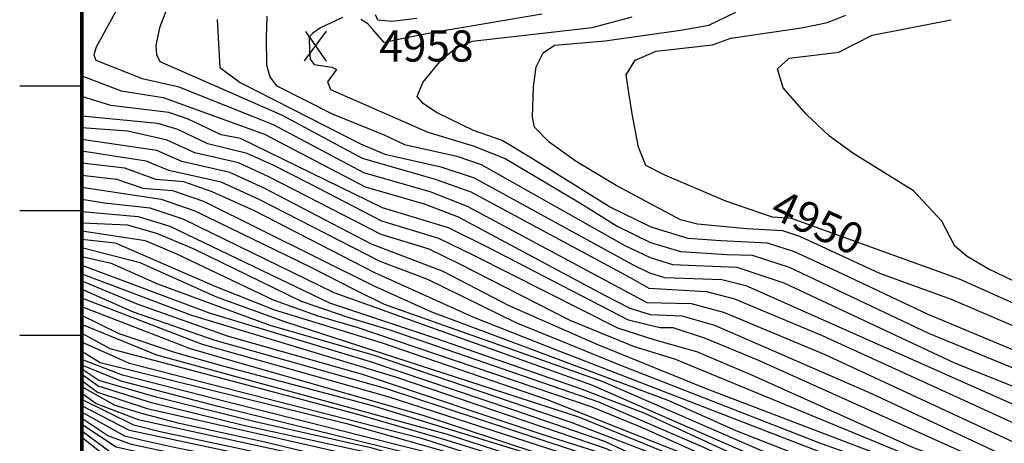
# Model space of a CAD drawing. Extents: x 628375 to 636625, y 7455125 to 7465875.
# Drawn here: x 628950 to 629741, y 7459213 to 7459554 of the extents above; entities that cross this region are included whole.
import ezdxf
from ezdxf.enums import TextEntityAlignment as Align

# ---------------------------------------------------------------- set-up
doc = ezdxf.new("R2010")
doc.units = 0
doc.header["$MEASUREMENT"] = 0
doc.linetypes.add('USTATION7', pattern=[2, 1, -0.25, 0.5, -0.25])
doc.layers.get('0').update_dxf_attribs({"linetype": 'CONTINUOUS'})
for name, color, linetype in [('border', 5, 'CONTINUOUS'), ('CE-CONT', 7, 'CONTINUOUS'), ('CE-CONTIN', 7, 'CONTINUOUS'), ('CE-CONTIN-T', 7, 'CONTINUOUS'), ('CE-ELEV', 7, 'CONTINUOUS'), ('ticks', 1, 'CONTINUOUS')]:
    doc.layers.add(name, color=color, linetype=linetype)
doc.styles.get("Standard").update_dxf_attribs({"font": 'txt', "height": 0.2})

# ---------------------------------------------------------------- blocks, each defined once
blk = doc.blocks.new('A$C67417ED7')
at = {"layer": 'border', "const_width": 3}
blk.add_lwpolyline([(0, 0), (0, 9000), (7000, 9000), (7000, 0)], close=True, dxfattribs=at)

msp = doc.modelspace()

# ---------------------------------------------------------------- linework, layer by layer
at = {"layer": 'CE-CONT', "color": 33, "linetype": 'Continuous'}
for p, q in [((629000, 7459409.3402, 5001), (629018.1307, 7459406.436, 5001)), ((629060.0528, 7459284.0583, 5043), (629000, 7459308.8356, 5043)), ((629038.1212, 7459223.5456, 5079), (629000, 7459243.5032, 5079)), ((629000, 7459218.1289, 5094), (629019.3227, 7459203.101, 5094))]:
    msp.add_line(p, q, dxfattribs=at)
for points, elevation in [([(629072.4159, 7459573.7151), (629062.3355, 7459547.0643), (629059.2628, 7459532.8871), (629059.7967, 7459525.6611), (629062.6616, 7459519.8077), (629160.7674, 7459476.9238), (629225.0062, 7459442.2544), (629283.8949, 7459425.4905), (629312.3565, 7459415.1795), (629440.4429, 7459346.3721), (629455.4437, 7459337.9599), (629501.639, 7459335.2147), (629524.3389, 7459329.3112), (629594.6507, 7459299.861), (629783.4932, 7459213.5994)], 4968), ([(629033.1452, 7459571.4499), (629011.3601, 7459531.5158), (629009.5191, 7459525.1991), (629011.2716, 7459521.0852), (629048.4205, 7459506.3378), (629076.967, 7459499.8958), (629153.7615, 7459469.2302), (629226.28, 7459430.7452), (629279.4272, 7459415.6158), (629309.5283, 7459403.8653), (629453.8909, 7459326.3331), (629489.3349, 7459325.4761), (629515.4274, 7459318.6904), (629596.2473, 7459284.8388), (629755.5212, 7459210.8771), (629900.2616, 7459142.7458), (629923.929, 7459130.1702), (630138.7683, 7458982.4899), (630179.0704, 7458955.5788), (630262.1297, 7458882.0254), (630279.9046, 7458862.1454), (630326.2103, 7458790.9468)], 4971), ([(629148.5971, 7459556.3709), (629148.1285, 7459539.0732), (629148.3979, 7459517.279), (629150.9879, 7459507.5591), (629156.0443, 7459500.7598), (629201.0845, 7459477.7886), (629243.3535, 7459460.6627), (629259.0648, 7459453.3998), (629301.055, 7459443.8131), (629320.7545, 7459437.3322), (629436.08, 7459372.2636), (629456.3741, 7459362.4333), (629474.4292, 7459356.9591), (629526.2471, 7459354.6918), (629563.8988, 7459342.2908), (629700.9486, 7459277.8418), (629756.501, 7459255.8347), (629929.6611, 7459173.9123)], 4962), ([(629369.4944, 7459557.8303), (629281.1212, 7459542.9657), (629259.4717, 7459538.5882), (629246.7171, 7459536.0307), (629242.8572, 7459535.2931), (629233.8275, 7459545.763), (629229.7518, 7459550.2252), (629224.1854, 7459553.5458)], 4959), ([(629269.006, 7459554.4353), (629248.8425, 7459552.15), (629237.7637, 7459553.169), (629235.7695, 7459557.4922)], 4962), ([(629803.4653, 7459283.9009), (629698.4898, 7459328.7322), (629641.0433, 7459349.715), (629576.7328, 7459379.437), (629563.1592, 7459383.9076), (629534.1565, 7459385.4546), (629494.6476, 7459389.42), (629480.8068, 7459392.7436), (629429.0922, 7459420.4128), (629397.1744, 7459439.6469), (629375.3638, 7459455.2056), (629363.6603, 7459467.0888), (629362.0641, 7459475.2966), (629362.7072, 7459499.5536), (629364.9465, 7459515.6027), (629370.5514, 7459526.7678), (629379.5217, 7459533.0489), (629420.2425, 7459536.5368), (629482.6475, 7459545.4473), (629503.5199, 7459549.1629), (629525.2072, 7459559.6403)], 4953), ([(629209.3682, 7459555.3688), (629191.7397, 7459547.0514), (629185.5968, 7459542.697), (629182.4768, 7459539.4147), (629182.8473, 7459528.427), (629183.4124, 7459521.86), (629186.607, 7459517.4885), (629200.885, 7459515.332), (629204.5262, 7459513.4045), (629197.3702, 7459503.7082), (629199.7746, 7459497.5843), (629277.9385, 7459463.2052), (629314.2047, 7459452.1816), (629340.1392, 7459441.9574), (629400.0988, 7459406.4892), (629429.9523, 7459387.6939), (629456.8393, 7459374.6699), (629480.7599, 7459367.4174), (629518.3306, 7459364.9447), (629538.5511, 7459364.4304), (629568.1768, 7459354.6729), (629680.0478, 7459301.8108), (629781.9708, 7459260.1194)], 4959), ([(629908.9678, 7459220.8725), (629679.2625, 7459316.9807), (629606.6667, 7459351.381), (629572.4548, 7459367.0549), (629550.8552, 7459374.169), (629513.1829, 7459376.0313), (629487.0906, 7459377.8757), (629457.3045, 7459386.9066), (629423.8246, 7459403.1241), (629359.8874, 7459443.2279), (629337.5923, 7459456.5141), (629314.6151, 7459464.5808), (629285.2832, 7459478.7724), (629274.4, 7459485.8934), (629269.3736, 7459491.7696), (629273.9066, 7459503.0884), (629289.9281, 7459522.6318), (629300.9473, 7459530.7896), (629313.5387, 7459536.3054), (629409.9945, 7459547.3524), (629442.0222, 7459555.8886)], 4956), ([(630248.6322, 7459010.8056), (630103.0003, 7459115.2801), (630026.7775, 7459171.8739), (629991.7598, 7459198.6376), (629920.0721, 7459263.5887), (629893.0652, 7459285.6566), (629872.4029, 7459299.3656), (629795.7018, 7459323.0877), (629768.7889, 7459333.9897), (629727.9597, 7459353.5385), (629711.2989, 7459363.2866), (629701.3298, 7459371.5359), (629690.8103, 7459391.6727), (629668.0557, 7459416.0606), (629619.3869, 7459446.3159), (629600.4545, 7459460.0062), (629581.7308, 7459477.5266), (629563.216, 7459498.877), (629558.7019, 7459513.9264), (629568.1885, 7459522.6749), (629608.0978, 7459527.3993), (629634.8889, 7459541.0342), (629698.4387, 7459553.5264)], 4947), ([(629000, 7459508.5091), (629031.4588, 7459496.3266), (629065.2583, 7459491.0497), (629146.7555, 7459461.5366), (629227.5539, 7459419.236), (629274.9596, 7459405.741), (629302.1528, 7459395.0695), (629419.8592, 7459332.3873), (629440.2202, 7459321.7313), (629456.5847, 7459316.7587), (629481.9327, 7459315.7299), (629508.1498, 7459308.067), (629634.3594, 7459253.3119), (629836.8415, 7459158.6867)], 4974), ([(629127.3791, 7459458.1108), (629111.7374, 7459461.0099), (629085.3186, 7459473.5981), (629069.8768, 7459478.9684), (629023.3198, 7459484.6745), (629000, 7459491.9496)], 4977), ([(629926.0349, 7459082.6521), (629897.4589, 7459101.5734), (629805.2136, 7459148.6405), (629734.8865, 7459179.3575), (629666.4803, 7459202.4721), (629476.4044, 7459280.8379), (629443.7972, 7459290.7255), (629392.3096, 7459311.853), (629302.476, 7459357.6462), (629278.8694, 7459369.3227), (629240.4774, 7459380.8923), (629150.2469, 7459427.3232), (629125.7377, 7459438.4558), (629090.7892, 7459446.7127), (629068.5217, 7459456.8076), (629036.8791, 7459464.0802), (629000, 7459466.7406)], 4983), ([(630229.9106, 7458832.7722), (630192.2518, 7458871.1542), (630057.1558, 7458984.728), (630021.0017, 7459012.0642), (629919.1178, 7459078.7714), (629888.6955, 7459098.6308), (629798.6889, 7459145.5631), (629738.0575, 7459172.0453), (629643.369, 7459202.8463), (629501.0478, 7459257.3494), (629414.03, 7459292.6532), (629343.1414, 7459323.6346), (629290.2241, 7459351.2852), (629232.6494, 7459373.1993), (629146.362, 7459418.2119), (629118.7317, 7459430.7622), (629080.3151, 7459439.5642), (629060.1232, 7459448.4123), (629000, 7459457.3216)], 4986), ([(630455.2926, 7458636.2375), (630424.0713, 7458654.5252), (630397.5371, 7458672.8208), (630375.6899, 7458691.1243), (630344.9214, 7458724.5189), (630322.0355, 7458753.8191), (630289.7032, 7458804.9657), (630275.4298, 7458828.6925), (630262.527, 7458847.4736), (630170.3962, 7458935.7948), (630068.2963, 7459009.8869), (629989.9909, 7459062.4525), (629917.9223, 7459108.49), (629769.635, 7459178.475), (629542.5088, 7459280.3805), (629501.0107, 7459297.4434), (629474.9462, 7459305.983), (629464.3152, 7459305.9995), (629438.9671, 7459312.2273), (629326.9798, 7459370.3682), (629294.3917, 7459386.4872), (629241.3926, 7459402.4587), (629127.3791, 7459458.1108)], 4977), ([(630114.3627, 7458917.5337), (630026.6251, 7458995.3691), (630004.8353, 7459013.075), (629923.61, 7459067.1755), (629879.932, 7459095.6882), (629821.3996, 7459127.9697), (629765.4405, 7459154.7403), (629719.5283, 7459172.4644), (629670.927, 7459185.7941), (629594.2261, 7459212.953), (629434.327, 7459275.3702), (629348.7922, 7459310.1535), (629277.9722, 7459344.9242), (629239.5621, 7459359.3259), (629142.4771, 7459409.1007), (629111.7258, 7459423.0685), (629069.8411, 7459432.4156), (629051.7247, 7459440.017), (629000, 7459447.8465)], 4989), ([(629643.1046, 7459186.896), (629384.6016, 7459286.6903), (629314.7941, 7459314.4692), (629235.1971, 7459350.1809), (629138.5922, 7459399.9894), (629104.7198, 7459415.3749), (629081.7816, 7459423.2887), (629059.367, 7459425.267), (629034.3632, 7459434.3699), (629000, 7459438.3025)], 4992), ([(629000, 7459419.0499), (629063.5426, 7459409.3599), (629090.7079, 7459399.9877), (629183.886, 7459354.6976), (629219.3943, 7459336.5737), (629242.6764, 7459325.0326), (629418.4398, 7459262.9733)], 4998), ([(629018.1307, 7459406.436), (629054.4231, 7459402.3954), (629081.0765, 7459393.6334), (629202.476, 7459334.2903), (629409.3664, 7459260.1504), (629563.6928, 7459192.72), (629621.5932, 7459169.222), (629734.6604, 7459140.7696), (629753.9125, 7459135.4845)], 5001), ([(629000, 7459399.5873), (629045.3036, 7459395.431), (629070.5385, 7459387.7416), (629198.8752, 7459326.0552), (629284.7434, 7459297.4157)], 5004), ([(629869.5371, 7459051.9384), (629825.9278, 7459080.3151), (629791.3928, 7459101.1189), (629762.4486, 7459116.0793), (629739.0954, 7459125.1962), (629702.7825, 7459132.048), (629663.3168, 7459140.1202), (629635.2767, 7459147.3565), (629499.5286, 7459209.9292), (629415.3938, 7459246.3363), (629247.5327, 7459304.0704), (629214.5549, 7459314.0797), (629176.3915, 7459327.1145), (629090.099, 7459369.262), (629060.104, 7459381.846), (629036.4944, 7459388.4552), (629000, 7459390.1775)], 5007), ([(629000, 7459377.1909), (629026.5916, 7459374.2193), (629108.0114, 7459339.0177), (629154.8203, 7459320.5364), (629241.1575, 7459294.0195), (629373.073, 7459248.8588), (629487.7217, 7459203.2346)], 5013), ([(629543.6258, 7459170.6642), (629471.9488, 7459204.5355), (629399.0922, 7459234.1783), (629163.9015, 7459310.6659), (629108.9403, 7459330.2925), (629046.6559, 7459358.1445), (629000, 7459370.3675)], 5016), ([(629000, 7459363.3794), (629023.5094, 7459358.0741), (629060.7791, 7459341.3814), (629150.9874, 7459308.3079), (629234.7823, 7459283.9686), (629393.6583, 7459230.1256)], 5019), ([(629000, 7459356.2785), (629102.1665, 7459318.2139), (629231.5947, 7459278.9431), (629345.8529, 7459240.3901), (629419.741, 7459214.9886), (629597.5311, 7459131.309), (629626.2096, 7459117.3166), (629709.7779, 7459099.8845), (629729.8709, 7459096.1816), (629748.7837, 7459090.3893), (629766.5164, 7459082.5075), (629799.172, 7459061.735), (629849.5047, 7459021.0661), (629932.7546, 7458947.7948), (629975.6871, 7458897.8151), (629997.9379, 7458872.5511), (630022.7368, 7458848.2572), (630103.0395, 7458785.2023), (630128.657, 7458765.3746), (630137.0316, 7458752.8013), (630150.73, 7458712.2128), (630154.9866, 7458696.8641), (630157.1591, 7458689.0345), (630217.4227, 7458619.1578)], 5022), ([(629000, 7459343.7456), (629044.8144, 7459324.9361), (629116.5464, 7459299.635), (629225.2195, 7459268.8922), (629371.9906, 7459219.9506), (629410.8743, 7459207.6611), (629635.2798, 7459102.2051)], 5028), ([(629000, 7459337.0539), (629041.1018, 7459319.0179), (629106.7608, 7459296.1142), (629243.7277, 7459257.4692), (629417.4571, 7459200.317), (629603.1995, 7459108.3679), (629615.3906, 7459102.353), (629716.3658, 7459080.2122)], 5031), ([(630223.0919, 7458561.2689), (630149.4371, 7458640.1907), (630130.615, 7458661.9142), (630119.0898, 7458685.2073), (630111.7839, 7458710.8976), (630107.9067, 7458724.7492), (630016.0943, 7458801.9969), (629998.3852, 7458817.9251), (629941.1884, 7458894.1556), (629920.4662, 7458918.6008), (629835.5909, 7458995.0525), (629758.6472, 7459058.5413), (629748.7818, 7459066.3132), (629662.6413, 7459083.7979), (629633.3694, 7459090.5571), (629611.7843, 7459097.3652), (629434.2602, 7459185.5312), (629412.2884, 7459196.9526), (629245.9002, 7459250.6828), (629096.9752, 7459292.5933), (629000, 7459329.9521)], 5034), ([(629274.0924, 7459235.7563), (629128.8311, 7459277.1583), (629087.1895, 7459289.0724), (629000, 7459322.8502)], 5037), ([(629000, 7459301.7535), (629022.5387, 7459289.427), (629221.2759, 7459236.8096), (629292.3241, 7459216.0403), (629355.4356, 7459196.6816), (629387.4399, 7459186.8438), (629412.2404, 7459177.1548), (629458.8576, 7459146.2993), (629520.8127, 7459114.8542), (629573.0637, 7459089.4007), (629602.7938, 7459074.8258), (629631.7703, 7459063.6646), (629704.9954, 7459047.5612)], 5046), ([(629284.7434, 7459297.4157), (629400.2931, 7459257.3275), (629451.4952, 7459237.7675), (629543.2292, 7459195.4758), (629611.2988, 7459164.8889), (629652.0166, 7459151.3593), (629718.5168, 7459136.5087), (629756.0366, 7459128.5453), (629824.4599, 7459088.0427), (629870.7672, 7459060.0149), (629938.8602, 7459007.8039), (629995.9915, 7458957.6919), (630062.2326, 7458888.2041), (630132.8659, 7458831.8692), (630158.0673, 7458812.8097), (630177.6326, 7458794.8531), (630191.5615, 7458777.9995), (630214.4018, 7458735.5158), (630228.5413, 7458711.3597), (630253.6583, 7458679.3884), (630275.5158, 7458651.7994), (630298.9501, 7458627.2722), (630323.9611, 7458605.8068), (630508.6059, 7458481.1374)], 5004), ([(630124.7035, 7458613.5942), (630095.941, 7458642.4104), (630082.155, 7458656.0156), (630065.7159, 7458694.5804), (630030.5345, 7458730.7122), (629964.0258, 7458808.8422), (629915.7501, 7458872.0252), (629903.0178, 7458889.2494), (629828.6201, 7458960.2313), (629798.882, 7458985.8283), (629765.5974, 7459009.1262), (629751.0141, 7459021.2561), (629732.3899, 7459031.2003), (629660.6516, 7459049.7292), (629628.9353, 7459058.9978), (629602.0814, 7459068.8578), (629485.3226, 7459125.3326), (629429.9059, 7459162.0743), (629415.8505, 7459171.0919), (629273.8006, 7459216.9877), (629104.5933, 7459260.2266), (629038.2115, 7459277.4873), (629000, 7459294.5806)], 5049), ([(629000, 7459287.3553), (629014.5571, 7459278.148), (629212.4461, 7459229.2374), (629286.3845, 7459208.4143), (629343.9704, 7459190.7893), (629384.0472, 7459178.5209), (629406.6151, 7459171.6091), (629443.2158, 7459144.5691), (629484.927, 7459118.8223), (629569.7027, 7459077.5247), (629603.1365, 7459062.633), (629714.4539, 7459030.3565), (629731.7184, 7459024.4466), (629792.7556, 7458983.6819), (629831.928, 7458949.9644), (629877.6299, 7458905.2216), (629893.603, 7458890.2189), (629958.8306, 7458805.0172), (630056.1149, 7458692.2928)], 5052), ([(630223.2428, 7458528.8682), (630101.4079, 7458657.6297), (630093.9923, 7458669.4892), (630084.9178, 7458699.1557), (630075.9917, 7458712.8437), (630023.5038, 7458760.4582), (629989.2172, 7458798.4602), (629928.7749, 7458876.8747), (629918.286, 7458891.2119), (629884.1674, 7458925.7445), (629829.4561, 7458973.4503), (629782.766, 7459012.1137), (629761.2328, 7459030.0243), (629733.7329, 7459044.7076), (629700.2662, 7459056.1636), (629634.3829, 7459069.9305), (629620.9167, 7459072.778), (629524.5206, 7459119.7611), (629486.1139, 7459138.3533), (629429.7688, 7459173.1548), (629408.6304, 7459183.2176), (629293.572, 7459220.3602), (629060.0528, 7459284.0583)], 5043), ([(630043.3684, 7458676.2006), (630029.3392, 7458698.8749), (629947.5491, 7458797.7723), (629893.8273, 7458871.6023), (629880.3587, 7458888.7569), (629821.6704, 7458945.9938), (629800.3087, 7458964.6244), (629780.5028, 7458979.389), (629739.8444, 7459004.645), (629730.3754, 7459010.9394), (629641.6871, 7459038.0922), (629592.0813, 7459055.597), (629549.1851, 7459074.1135), (629484.1356, 7459105.8016), (629451.237, 7459126.3645), (629423.5538, 7459150.4642), (629411.2448, 7459158.4478), (629370.7493, 7459172.9616), (629280.0803, 7459200.8999), (629109.5086, 7459242.8633), (629031.4016, 7459263.2495), (629000, 7459276.0431)], 5058), ([(629774.3764, 7458977.2426), (629731.2601, 7459003.1513), (629645.9378, 7459031.1237), (629586.5537, 7459052.079), (629538.9263, 7459072.4078), (629502.2729, 7459090.3197), (629468.2589, 7459108.0968), (629437.1975, 7459133.0796), (629419.0568, 7459147.008), (629395.4344, 7459159.0528), (629319.7491, 7459184.0368), (629233.1084, 7459209.5368), (629139.0879, 7459230.4826), (629059.5694, 7459250.2704), (629013.6991, 7459263.7949), (629000, 7459272.8602)], 5061), ([(629743.8593, 7458989.6628), (629727.9697, 7458998.6741), (629608.163, 7459038.453), (629558.5673, 7459057.796), (629483.3443, 7459092.7809), (629432.5777, 7459130.2271), (629420.1361, 7459139.428), (629387.5129, 7459156.0621), (629306.8256, 7459183.2703), (629229.1552, 7459205.8863), (629129.8004, 7459227.5655), (629055.9947, 7459245.8162), (629013.1174, 7459259.1514), (629000, 7459268.5046)], 5064), ([(629000, 7459263.6893), (629012.5356, 7459254.5079), (629052.42, 7459241.3621), (629225.2019, 7459202.2359), (629293.9021, 7459182.5038), (629353.8418, 7459162.5554), (629379.5915, 7459153.0714), (629402.0494, 7459142.8356), (629465.0148, 7459097.4799), (629494.857, 7459080.5058), (629530.8345, 7459063.5682), (629661.9044, 7459014.7616)], 5067), ([(629418.4398, 7459262.9733), (629544.4887, 7459208.1556), (629614.7514, 7459180.1547), (629726.1398, 7459150.2151), (629750.7415, 7459142.7967), (629785.1305, 7459127.0272), (629853.6417, 7459086.8604), (629897.0668, 7459059.4499), (629928.8233, 7459037.4119), (629964.089, 7459010.7451), (630073.0125, 7458904.2005), (630087.7947, 7458888.9623), (630178.2928, 7458824.2357), (630194.4986, 7458810.8715), (630247.5037, 7458725.8571), (630264.6459, 7458701.2381), (630287.7164, 7458671.4598), (630302.7926, 7458652.4304), (630318.9563, 7458635.5129), (630500.6411, 7458510.4171)], 4998), ([(629000, 7459253.6207), (629011.3721, 7459245.2209), (629045.2706, 7459232.4539), (629181.542, 7459202.7346), (629246.1332, 7459187.6804), (629326.8628, 7459160.6757), (629363.7487, 7459147.09), (629395.9192, 7459132.4275), (629423.3741, 7459116.6879), (629474.2001, 7459078.2234), (629564.4434, 7459038.007)], 5073), ([(629741.4773, 7458967.8994), (629692.2851, 7458988.6068), (629618.2048, 7459012.1934), (629558.9158, 7459034.489), (629499.9947, 7459058.7435), (629483.7332, 7459065.7851), (629424.4534, 7459109.1079), (629392.854, 7459127.2234), (629355.8273, 7459144.0993), (629255.1315, 7459180.2043), (629130.6983, 7459208.0284), (629062.9827, 7459222.5541), (629041.6959, 7459227.9998), (629000, 7459248.5652)], 5076), ([(629114.3495, 7459201.9267), (629074.0751, 7459210.0627), (629047.4741, 7459215.7843), (629034.5465, 7459219.0915), (629000, 7459238.4283)], 5082), ([(630477.935, 7458375.5498), (630404.296, 7458418.8931), (630289.3836, 7458499.7284), (630249.7381, 7458528.6135), (630223.1422, 7458550.4686), (630125.6862, 7458654.4805), (630116.3526, 7458664.4242), (630099.0884, 7458721.0759), (630015.0334, 7458791.3643), (629992.3703, 7458814.9273), (629950.1983, 7458870.4236), (629933.5542, 7458893.1744), (629913.2793, 7458916.1863), (629830.238, 7458990.1254), (629751.1207, 7459055.7029), (629736.1438, 7459063.9078), (629656.687, 7459078.7041), (629629.5494, 7459085.2532), (629608.178, 7459092.3773), (629486.9052, 7459151.374), (629435.7528, 7459178.7042), (629429.6317, 7459184.2353), (629274.0924, 7459235.7563)], 5037), ([(629566.9231, 7459005.8404), (629500.9884, 7459030.6425), (629481.3845, 7459039.4962), (629464.336, 7459054.3803), (629403.9592, 7459092.3808), (629377.4665, 7459106.6461), (629224.2915, 7459170.4815), (629043.125, 7459206.6486), (629027.3971, 7459210.1833), (629000, 7459228.2786)], 5088), ([(629393.6583, 7459230.1256), (629456.1758, 7459205.8363), (629608.0612, 7459132.9186), (629629.8159, 7459122.3044), (629702.4252, 7459107.3824), (629726.8839, 7459102.875), (629749.9061, 7459095.8241), (629771.4917, 7459086.2298), (629809.3032, 7459062.5335), (629837.1683, 7459041.1541), (629909.4968, 7458977.9479), (629942.7589, 7458948.8947), (630001.8724, 7458882.8595), (630032.569, 7458852.9944), (630131.7199, 7458775.3985), (630144.9195, 7458765.5259), (630161.4592, 7458716.0623), (630172.2933, 7458693.5862), (630186.6512, 7458672.1134), (630230.3213, 7458621.1943), (630238.2282, 7458611.2141), (630293.3451, 7458568.5557), (630449.5488, 7458461.8491)], 5019), ([(629000, 7459223.2038), (629018.3792, 7459209.6392), (629023.8224, 7459205.7291), (629178.457, 7459173.7492), (629209.7999, 7459169.4746), (629218.5935, 7459168.7542), (629347.0029, 7459113.247), (629376.0947, 7459100.4471), (629450.3931, 7459057.2125), (629467.4301, 7459041.0766), (629494.0359, 7459026.1568), (629667.6006, 7458969.2917), (629711.2109, 7458954.7179), (629724.6969, 7458948.9545), (629748.8381, 7458934.2456)], 5091), ([(630077.6342, 7458558.2477), (630019.6757, 7458608.4606), (630004.2155, 7458624.4146), (629994.4223, 7458638.0775), (629987.5012, 7458657.1851), (629935.6759, 7458733.8549), (629902.6613, 7458787.0397), (629886.1199, 7458821.2395), (629870.4207, 7458847.4921), (629841.9752, 7458879.3447), (629804.8537, 7458914.6398), (629778.8832, 7458938.6794), (629754.2567, 7458954.4621), (629738.1212, 7458964.1105), (629684.5224, 7458985.6399), (629603.6383, 7459011.3374), (629518.2639, 7459045.3476), (629484.0166, 7459059.101), (629422.5947, 7459103.1596), (629401.0296, 7459117.8218), (629384.8218, 7459127.2233), (629261.0058, 7459172.9149), (629232.5543, 7459182.3925), (629038.1212, 7459223.5456)], 5079)]:
    msp.add_lwpolyline(points, dxfattribs=dict(at, elevation=elevation))
at = {"layer": 'CE-CONTIN', "color": 1, "linetype": 'Continuous'}
for points, elevation in [([(629570.025, 7459393.8592), (629554.7304, 7459394.9061), (629517.2233, 7459407.7316), (629468.3565, 7459428.7568), (629453.0438, 7459436.2999), (629447.0919, 7459451.1889), (629442.1157, 7459477.941), (629439.6328, 7459493.0372), (629437.1534, 7459509.2802), (629444.343, 7459520.9753), (629461.2017, 7459528.1224), (629506.5794, 7459533.3468), (629521.2458, 7459538.6749), (629578.1331, 7459546.9156), (629598.8638, 7459551.2491), (629613.6286, 7459557.1342)], 4950), ([(629108.6893, 7459553.5797), (629110.3228, 7459524.5656), (629110.694, 7459514.9881), (629127.0722, 7459502.9722), (629223.7323, 7459453.7636), (629243.2231, 7459445.5916), (629288.3625, 7459435.3653), (629315.1847, 7459426.4937), (629442.2077, 7459356.8334), (629455.9089, 7459350.1966), (629468.0984, 7459346.5008), (629513.943, 7459344.9533), (629533.2504, 7459339.9321), (629758.8527, 7459239.8239), (629830.5752, 7459205.7126), (629919.7616, 7459160.4777), (629940.0077, 7459150.4322), (630019.309, 7459085.788), (630157.562, 7458995.0843), (630206.2537, 7458962.2828), (630226.5365, 7458943.7748)], 4965), ([(629182.4242, 7459422.0016), (629154.1318, 7459436.4344), (629132.7436, 7459446.1494), (629101.2633, 7459453.8613), (629076.9202, 7459465.2028), (629060.8638, 7459470.1708), (629000, 7459476.1217)], 4980), ([(629000, 7459428.7007), (629027.7844, 7459425.4167), (629048.8929, 7459418.1184), (629072.6621, 7459416.3243), (629097.7139, 7459407.6813), (629234.5242, 7459339.8117), (629280.7961, 7459318.785), (629470.597, 7459248.0647)], 4995), ([(630453.2407, 7458623.2597), (630417.2857, 7458644.3202), (630389.8356, 7458662.074), (630370.8904, 7458676.5214), (630349.2496, 7458700.7121), (630312.2032, 7458749.7843), (630259.9382, 7458831.5816), (630245.4276, 7458850.9509), (630174.2911, 7458917.4332), (630136.0625, 7458949.7108), (630053.3346, 7459010.0425), (629982.4626, 7459057.1682), (629912.7325, 7459100.2054), (629811.7383, 7459151.7178), (629733.7816, 7459185.9336), (629668.049, 7459209.5473), (629538.2308, 7459267.9984), (629493.8717, 7459286.8198), (629460.4947, 7459296.2478), (629430.6548, 7459305.7026), (629314.7279, 7459364.0072), (629286.6305, 7459377.905), (629240.935, 7459391.6755), (629182.4242, 7459422.0016)], 4980), ([(630441.2124, 7458837.2251), (630405.9199, 7458874.5604), (630381.5819, 7458898.8994), (630355.3218, 7458921.4803), (630274.1929, 7458976.4917), (630178.2989, 7459049.0881), (630081.9564, 7459114.9397), (630011.442, 7459167.8756), (629951.3945, 7459219.2142), (629923.5102, 7459244.6533), (629896.2365, 7459264.8577), (629869.5734, 7459279.8272), (629788.7042, 7459307.6127), (629704.9001, 7459345.1447), (629570.025, 7459393.8592)], 4950), ([(629641.0113, 7459137.1492), (629503.4947, 7459201.9338), (629450.4094, 7459225.701), (629409.9599, 7459242.2836), (629221.1297, 7459306.3279), (629189.7298, 7459315.3818), (629153.9078, 7459328.1738), (629075.618, 7459365.5562), (629050.9553, 7459375.903), (629000, 7459383.7607)], 5010), ([(629000, 7459349.3213), (629088.1342, 7459316.1317), (629252.8423, 7459266.3462), (629421.2546, 7459209.1404), (629588.5477, 7459128.9505)], 5025), ([(630223.1925, 7458539.6684), (630119.3091, 7458650.586), (630107.884, 7458662.0682), (630094.5188, 7458701.4433), (630083.2801, 7458718.6776), (630019.9884, 7458775.3312), (629990.7937, 7458806.6937), (629939.4866, 7458873.6492), (629925.9201, 7458892.1931), (629881.7906, 7458936.8582), (629818.6964, 7458991.0322), (629766.3422, 7459034.4083), (629741.6737, 7459049.9442), (629717.345, 7459060.2152), (629637.7116, 7459075.9744), (629604.5717, 7459087.3895), (629486.5096, 7459144.8637), (629429.7002, 7459178.695), (629363.2056, 7459203.6335), (629232.5249, 7459243.7382), (629114.379, 7459275.042), (629075.444, 7459286.0768), (629029.964, 7459301.2634), (629000, 7459315.8238)], 5040), ([(630255.3009, 7458454.2423), (630116.4291, 7458601.393), (630075.5039, 7458639.876), (630066.1786, 7458650.3544), (630047.8275, 7458687.3325), (629954.5652, 7458799.8552), (629890.3057, 7458885.3135), (629828.9622, 7458945.8558), (629805.8348, 7458966.5999), (629748.4287, 7459006.1388), (629740.7954, 7459012.4879), (629664.3311, 7459036.3244), (629615.1958, 7459052.6576), (629571.9541, 7459070.0011), (629484.5313, 7459112.3119), (629463.5165, 7459124.265), (629433.9149, 7459147.4951), (629424.7141, 7459155.6918), (629416.8981, 7459162.1681), (629286.8698, 7459203.5439), (629117.2629, 7459246.2482), (629032.5854, 7459268.1232), (629000, 7459280.7005)], 5055), ([(629147.0471, 7459214.1302), (629078.4914, 7459229.3238), (629048.8453, 7459236.908), (629026.6662, 7459243.7549), (629000, 7459258.6763)], 5070), ([(629470.597, 7459248.0647), (629525.2846, 7459223.5912), (629607.9097, 7459191.0875), (629675.3738, 7459169.1161), (629717.6192, 7459159.6607), (629747.5705, 7459150.1088), (629797.2202, 7459127.3414), (629862.4052, 7459089.803), (629932.6265, 7459043.9622), (629966.4927, 7459020.0762), (630055.9741, 7458934.6071), (630085.0555, 7458907.332), (630153.6455, 7458857.1206), (630190.3141, 7458829.4144), (630207.7883, 7458810.9019), (630251.2245, 7458741.9112), (630281.8833, 7458697.2728), (630316.431, 7458652.7459), (630342.3308, 7458628.1574), (630475.9219, 7458539.076)], 4995), ([(629457.9181, 7459062.6556), (629410.171, 7459095.9737), (629378.8384, 7459112.8452), (629224.7371, 7459174.8456), (629061.0892, 7459207.8689), (629039.7198, 7459212.3994), (629020.7469, 7459219.3865), (629000, 7459233.3534)], 5085), ([(630131.1558, 7458532.8067), (630095.743, 7458570.89), (630057.0539, 7458605.9431), (630034.6479, 7458625.2431), (630020.6068, 7458641.9415), (630013.3703, 7458661.0717), (629954.4634, 7458741.913), (629911.3642, 7458808.8082), (629887.021, 7458847.5336), (629870.1545, 7458869.3371), (629827.8585, 7458912.4959), (629792.5032, 7458946.546), (629778.3625, 7458957.4473), (629738.2253, 7458981.4356), (629597.2701, 7459030.9986), (629520.5546, 7459061.9599), (629491.1491, 7459075.5989), (629441.6016, 7459109.99), (629422.2948, 7459124.268), (629398.9843, 7459137.6315), (629340.3523, 7459161.6155), (629280.9785, 7459181.7373), (629147.0471, 7459214.1302)], 5070)]:
    msp.add_lwpolyline(points, dxfattribs=dict(at, elevation=elevation))
at = {"layer": 'CE-ELEV', "color": 10, "linetype": 'Continuous'}
for p, q in [((629178.8547, 7459520.6004, 4958.5439), (629196.5187, 7459544.402, 4958.5439)), ((629179.5619, 7459543.9316, 4958.5439), (629196.2819, 7459520.13, 4958.5439)), ((629187.3315, 7459532.3828, 4958.5439), (629187.3315, 7459532.3828, 4958.5439))]:
    msp.add_line(p, q, dxfattribs=at)
at = {"layer": 'ticks'}
for p, q in [((629000, 7459500, 5000), (628950, 7459500, 5000)), ((629000, 7459400, 5000), (628950, 7459400, 5000)), ((629000, 7459300, 5000), (628950, 7459300, 5000))]:
    msp.add_line(p, q, dxfattribs=at)

# ---------------------------------------------------------------- block references
msp.add_blockref('A$C67417ED7', (629000, 7456000, 5000))

# ---------------------------------------------------------------- texts
at = {"layer": 'CE-CONTIN-T', "linetype": 'USTATION7'}
msp.add_text('4950', height=25, rotation=335.0314385, dxfattribs=at).set_placement((629589.7977, 7459387.7934, 4950), align=Align.MIDDLE)
at = {"layer": 'CE-ELEV', "color": 10, "linetype": 'Continuous'}
msp.add_text('4958', height=25, rotation=360, dxfattribs=at).set_placement((629238.8817, 7459532.3828, 4958.5439), align=Align.MIDDLE_LEFT)

doc.saveas('drawing.dxf')
